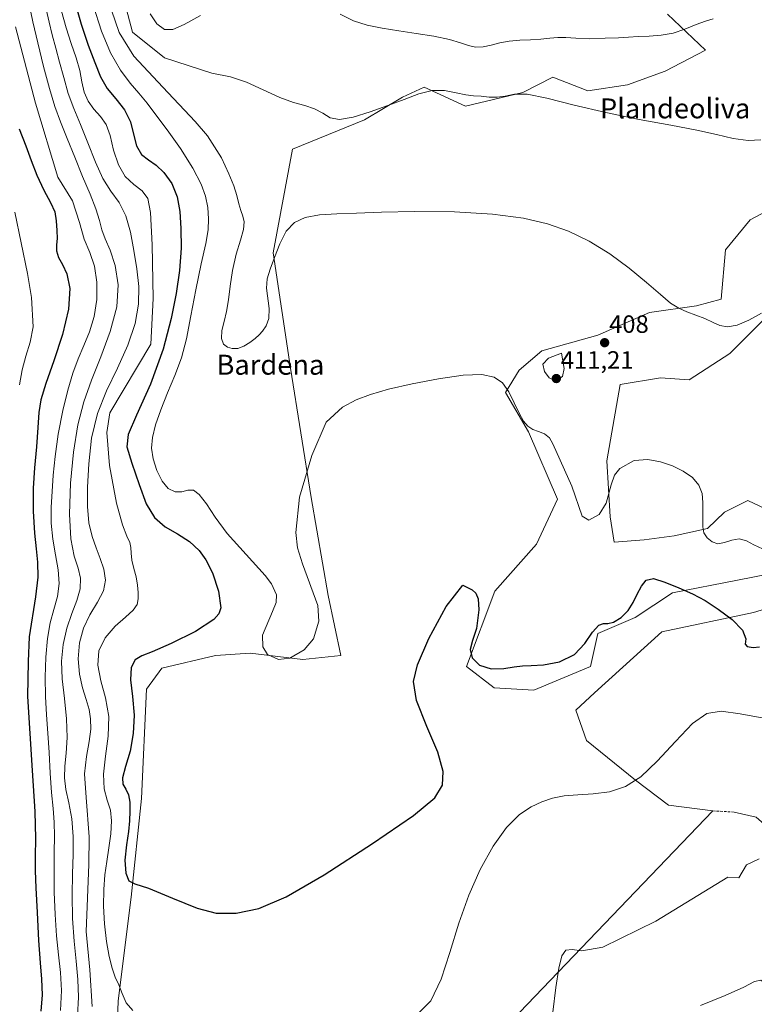
# Model space of a CAD drawing. Units: metres. Extents: x 628428 to 631896, y 4701856 to 4704233.
# Drawn here: x 631048 to 631342, y 4702404 to 4702799 of the extents above; entities that cross this region are included whole.
import ezdxf
from ezdxf.enums import TextEntityAlignment as Align

# ---------------------------------------------------------------- set-up
doc = ezdxf.new("R2010")
doc.units = ezdxf.units.M
doc.header["$MEASUREMENT"] = 0
doc.linetypes.add('TRAZOSX2', pattern=[1.5, 1, -0.5])
for name, color, linetype, lineweight in [('Carátula', 7, 'Continuous', 5), ('Cultivos herbáceos CxS', 92, 'Continuous', 0), ('Curva de nivel maestra', 36, 'Continuous', 30), ('Curva de nivel normal', 36, 'Continuous', 0), ('Layer 0', 7, 'Continuous', 0), ('Matorral CxS', 135, 'Continuous', 0), ('Punto de cota en terreno', 7, 'Continuous', 0), ('Rótulo de punto de cota en terreno', 19, 'Continuous', 0), ('Senda', 19, 'TRAZOSX2', 0), ('Texto cartográfico', 19, 'Continuous', 0)]:
    doc.layers.add(name, color=color, linetype=linetype, lineweight=lineweight)
doc.styles.add('Arial', font='txt', dxfattribs={"height": 0.2})

# ---------------------------------------------------------------- blocks, each defined once
blk = doc.blocks.new('*U201')
at = {"layer": 'Curva de nivel normal', "color": 36, "linetype": 'Continuous', "lineweight": 0}
for points in [[(631058.9, 4702802.82, 390), (631060.02, 4702797.61, 390), (631061.31, 4702792.56, 390), (631062.74, 4702787.29, 390), (631064.25, 4702781.64, 390), (631065.87, 4702775.5, 390), (631067.71, 4702769.17, 390), (631069.91, 4702763.06, 390), (631072.57, 4702756.71, 390), (631075.57, 4702749.31, 390), (631078.58, 4702741.56, 390), (631081.56, 4702735.06, 390), (631084.78, 4702730.05, 390), (631088.09, 4702725.47, 390), (631090.75, 4702720.2, 390), (631092.54, 4702713.66, 390), (631093.88, 4702706.27, 390), (631095.07, 4702698.94, 390), (631095.87, 4702691.89, 390), (631095.83, 4702684.8, 390), (631094.47, 4702677.1, 390), (631091.52, 4702668.4, 390), (631087.39, 4702659.12, 390), (631083.05, 4702650.07, 390), (631079.4, 4702641.05, 390), (631077.01, 4702631.14, 390), (631075.87, 4702620.8, 390), (631075.45, 4702611.52, 390), (631075.43, 4702603.79, 390), (631075.97, 4702597.24, 390), (631077.21, 4702591.8, 390), (631078.85, 4702587.27, 390), (631080.52, 4702583, 390), (631081.96, 4702578.63, 390), (631082.63, 4702574.32, 390), (631081.77, 4702570.02, 390), (631079.38, 4702565.42, 390), (631076.38, 4702560.43, 390), (631073.82, 4702555.12, 390), (631072.22, 4702549.25, 390), (631071.68, 4702542.86, 390), (631072.13, 4702536.63, 390), (631073.33, 4702531.15, 390), (631074.82, 4702526.51, 390), (631076.03, 4702522.52, 390), (631076.66, 4702518.79, 390), (631076.67, 4702514.68, 390), (631076.07, 4702509.69, 390), (631075.02, 4702503.76, 390), (631074.17, 4702496.72, 390), (631074.8, 4702487.32, 390), (631076.1, 4702471.51, 390), (631075.93, 4702460.5, 390), (631074.81, 4702433.69, 390), (631076.38, 4702418.3, 390), (631077.25, 4702403.62, 390)], [(631261.58, 4702401.41, 390), (631262.85, 4702411.26, 390), (631264.04, 4702418.92, 390), (631265.22, 4702423.84, 390), (631266.85, 4702426.2, 390), (631269.36, 4702426.5, 390), (631273.18, 4702425.86, 390), (631281.61, 4702427.32, 390), (631302.75, 4702437.79, 390), (631331.6, 4702455.37, 390), (631336.07, 4702455.09, 390), (631339.15, 4702460.31, 390), (631344.14, 4702462.74, 390)]]:
    blk.add_polyline3d(points, dxfattribs=at)
blk = doc.blocks.new('*U227')
at = {"layer": 'Curva de nivel maestra', "color": 36, "linetype": 'Continuous', "lineweight": 30}
blk.add_polyline3d([(631048.03, 4702755.02, 375), (631050.66, 4702748.18, 375), (631052.88, 4702742.31, 375), (631055.12, 4702736.4, 375), (631057.89, 4702730.47, 375), (631060.61, 4702725.53, 375), (631062.31, 4702721.78, 375), (631062.92, 4702718.12, 375), (631063.16, 4702714.3, 375), (631063.23, 4702711.11, 375), (631063.03, 4702708.56, 375), (631063.03, 4702706.09, 375), (631063.78, 4702703.49, 375), (631065.34, 4702700.67, 375), (631067.19, 4702696.88, 375), (631068.3, 4702691.06, 375), (631067.76, 4702682.75, 375), (631065.36, 4702672.68, 375), (631061.88, 4702662.07, 375), (631058.78, 4702652.96, 375), (631056.77, 4702646.54, 375), (631055.86, 4702641.38, 375), (631055.55, 4702635.39, 375), (631055, 4702627.61, 375), (631054.2, 4702619.24, 375), (631053.64, 4702611.13, 375), (631053.63, 4702601.92, 375), (631054.17, 4702593.14, 375), (631054.9, 4702586.87, 375), (631055.44, 4702581.43, 375), (631055.58, 4702575.49, 375), (631054.52, 4702567.63, 375), (631051.99, 4702551.6, 375), (631051.62, 4702541.68, 375), (631051.45, 4702527.76, 375), (631053.22, 4702498.09, 375), (631054.3, 4702481.64, 375), (631054.54, 4702470.88, 375), (631054.47, 4702463.73, 375), (631054.46, 4702457.99, 375), (631054.71, 4702451.17, 375), (631055.23, 4702441.3, 375), (631055.85, 4702430.1, 375), (631056.4, 4702421.13, 375), (631056.92, 4702414.5, 375), (631057.22, 4702408.29, 375), (631056.77, 4702401.69, 375)], dxfattribs=at)
blk = doc.blocks.new('5PATER')
at = {"layer": 'Carátula', "linetype": 'Continuous', "lineweight": 5}
h = blk.add_hatch(color=250, dxfattribs=at)
edge = h.paths.add_edge_path()
edge.add_ellipse((0, 0.01), major_axis=(-1.33, -1.34), ratio=0.999422, start_angle=0, end_angle=360)

msp = doc.modelspace()

# ---------------------------------------------------------------- linework, layer by layer
at = {"layer": 'Cultivos herbáceos CxS', "color": 92, "linetype": 'Continuous', "lineweight": 0}
for points in [[(631086.57, 4702374.79, 393.33), (631087.65, 4702405.94, 395.12), (631092.92, 4702447.35, 399.33), (631096.96, 4702486.82, 401.49), (631098.99, 4702530.69, 402.02), (631105.12, 4702539.11, 401.85), (631126.59, 4702544.11, 402.84), (631140.54, 4702545.11, 403.76), (631161.57, 4702542.48, 404.18), (631176.77, 4702544.15, 403.48), (631171.7, 4702568.14, 402.94), (631164.95, 4702607.34, 403.88), (631156.6, 4702659.19, 406.79), (631149.67, 4702705.37, 409.79), (631157.47, 4702746.84, 412.25), (631186.24, 4702758.61, 413.31), (631201.5, 4702767.59, 414.48), (631210.18, 4702771.71, 414.61), (631226.63, 4702764, 413.76), (631249.63, 4702769.56, 414.73), (631261.54, 4702775.59, 415.84), (631275.65, 4702770.24, 415.55), (631291.48, 4702772.56, 415.87), (631306.58, 4702778.03, 416.85), (631322.68, 4702786.45, 417.71), (631307.42, 4702800.81, 421.02)], [(631307.42, 4702800.81, 421.02), (631322.68, 4702786.45, 417.71), (631306.58, 4702778.03, 416.85), (631291.48, 4702772.56, 415.87), (631275.65, 4702770.24, 415.55), (631261.54, 4702775.59, 415.84), (631249.63, 4702769.56, 414.73), (631226.63, 4702764, 413.76), (631210.18, 4702771.71, 414.61), (631201.5, 4702767.59, 414.48), (631186.24, 4702758.61, 413.31), (631157.47, 4702746.84, 412.25), (631149.67, 4702705.37, 409.79), (631156.6, 4702659.19, 406.79), (631164.95, 4702607.34, 403.88), (631171.7, 4702568.14, 402.94), (631176.77, 4702544.15, 403.48), (631161.57, 4702542.48, 404.18), (631140.54, 4702545.11, 403.76), (631126.59, 4702544.11, 402.84), (631105.12, 4702539.11, 401.85), (631098.99, 4702530.69, 402.02), (631096.96, 4702486.82, 401.49), (631092.92, 4702447.35, 399.33), (631087.65, 4702405.94, 395.12), (631086.57, 4702374.79, 393.33)], [(631355.58, 4702726.6, 413.97), (631340.54, 4702718.59, 414.07), (631330.75, 4702706.53, 414.33), (631328.96, 4702686.77, 411.43), (631319.08, 4702684.08, 410.19), (631300.23, 4702681.39, 409.3), (631279.59, 4702672.41, 408.03), (631257.15, 4702666.12, 410.42), (631248.1, 4702658.4, 407.55), (631242.62, 4702649.36, 404.82), (631251.92, 4702633.73, 404.35), (631263.43, 4702606.73, 403.88), (631255.01, 4702588.73, 403.22), (631238.35, 4702569.88, 403.09), (631227.08, 4702539.74, 399.28), (631238.1, 4702531.14, 398.36), (631254.01, 4702530.28, 398.38), (631276.63, 4702539.76, 398.93), (631279.59, 4702552.98, 399.27), (631294.54, 4702559.28, 398.86), (631309.53, 4702569.19, 399.58), (631335.44, 4702574.31, 401.21), (631361.98, 4702579.45, 401.99)], [(631355.58, 4702726.6, 413.97), (631340.54, 4702718.59, 414.07), (631330.75, 4702706.53, 414.33), (631328.96, 4702686.77, 411.43), (631319.08, 4702684.08, 410.19), (631300.23, 4702681.39, 409.3), (631279.59, 4702672.41, 408.03), (631257.15, 4702666.12, 410.42), (631248.1, 4702658.4, 407.55), (631242.62, 4702649.36, 404.82), (631251.92, 4702633.73, 404.35), (631263.43, 4702606.73, 403.88), (631255.01, 4702588.73, 403.22), (631238.35, 4702569.88, 403.09), (631227.08, 4702539.74, 399.28), (631238.1, 4702531.14, 398.36), (631254.01, 4702530.28, 398.38), (631276.63, 4702539.76, 398.93), (631279.59, 4702552.98, 399.27), (631294.54, 4702559.28, 398.86), (631309.53, 4702569.19, 399.58), (631335.44, 4702574.31, 401.21), (631361.98, 4702579.45, 401.99)], [(631353.83, 4702599.55, 407.63), (631339.68, 4702606.17, 406.8), (631336.2, 4702604.43, 406.93), (631330.28, 4702601.48, 407.2), (631323.46, 4702594.95, 405.69), (631310.19, 4702592.07, 403.73), (631298.17, 4702590.49, 402.94), (631286.12, 4702589.54, 404.85), (631284.58, 4702599.66, 404.11), (631283.18, 4702622.12, 405.01), (631288.57, 4702652.65, 406.88), (631304.72, 4702655.35, 407.23), (631316.18, 4702654.45, 407.44), (631332.42, 4702665.04, 408.04), (631346.91, 4702679.59, 409.22)], [(631353.83, 4702599.55, 407.63), (631339.68, 4702606.17, 406.8), (631336.2, 4702604.43, 406.93), (631330.28, 4702601.48, 407.2), (631323.46, 4702594.95, 405.69), (631310.19, 4702592.07, 403.73), (631298.17, 4702590.49, 402.94), (631286.12, 4702589.54, 404.85), (631284.58, 4702599.66, 404.11), (631283.18, 4702622.12, 405.01), (631288.57, 4702652.65, 406.88), (631304.72, 4702655.35, 407.23), (631316.18, 4702654.45, 407.44), (631332.42, 4702665.04, 408.04), (631346.91, 4702679.59, 409.22)]]:
    msp.add_polyline3d(points, dxfattribs=at)
at = {"layer": 'Curva de nivel maestra', "color": 36, "linetype": 'Continuous', "lineweight": 30}
msp.add_polyline3d([(631069.8, 4702807.67, 400), (631072.81, 4702796.92, 400), (631075.7, 4702788.49, 400), (631078.3, 4702781.56, 400), (631080.63, 4702775.72, 400), (631083.25, 4702771.1, 400), (631086.7, 4702766.96, 400), (631090.2, 4702762.56, 400), (631092.58, 4702757.8, 400), (631093.84, 4702752.8, 400), (631094.99, 4702748.18, 400), (631096.97, 4702744.75, 400), (631099.8, 4702742.5, 400), (631102.87, 4702740.45, 400), (631106, 4702737.46, 400), (631109.08, 4702733.06, 400), (631111.29, 4702727.78, 400), (631112.29, 4702721.94, 400), (631112.8, 4702715.11, 400), (631112.92, 4702707.13, 400), (631112.2, 4702698.27, 400), (631110.85, 4702689.02, 400), (631108.94, 4702679, 400), (631105.69, 4702666.83, 400), (631100.57, 4702652.74, 400), (631095.03, 4702640.32, 400), (631091.62, 4702632.6, 400), (631091.19, 4702627.64, 400), (631093.1, 4702621.12, 400), (631096.02, 4702612.61, 400), (631098.91, 4702604.88, 400), (631102.2, 4702599.32, 400), (631106.52, 4702595.64, 400), (631111.47, 4702592.78, 400), (631116.21, 4702589.71, 400), (631120.03, 4702586.2, 400), (631122.78, 4702582.38, 400), (631125.35, 4702577.19, 400), (631127.87, 4702569.95, 400), (631128.74, 4702563.27, 400), (631127.93, 4702560.76, 400), (631126.01, 4702558.51, 400), (631118.63, 4702553.8, 400), (631108.88, 4702548.91, 400), (631101.33, 4702545.6, 400), (631097.11, 4702544.05, 400), (631094.47, 4702542.38, 400), (631092.85, 4702539.33, 400), (631092.6, 4702534.45, 400), (631093.42, 4702527.69, 400), (631094.06, 4702520.26, 400), (631093.69, 4702512.95, 400), (631092.41, 4702505.89, 400), (631090.62, 4702499.63, 400), (631089.41, 4702495.21, 400), (631089.58, 4702492.66, 400), (631090.72, 4702490.63, 400), (631091.82, 4702488.35, 400), (631092.28, 4702485.46, 400), (631092.33, 4702481.87, 400), (631092.2, 4702477.93, 400), (631091.78, 4702473.62, 400), (631090.94, 4702468.29, 400), (631090.31, 4702462.17, 400), (631090.69, 4702456.96, 400), (631091.93, 4702453.95, 400), (631094.37, 4702452.73, 400), (631099.86, 4702451.02, 400), (631109.43, 4702447.05, 400), (631119.22, 4702442.96, 400), (631126.9, 4702441.02, 400), (631134.85, 4702441.01, 400), (631143.93, 4702442.86, 400), (631154.86, 4702447.47, 400), (631170.11, 4702456.37, 400), (631189.44, 4702468.86, 400), (631205.85, 4702480.1, 400), (631214.37, 4702487.21, 400), (631217.44, 4702492.21, 400), (631217.74, 4702497.68, 400), (631215.55, 4702505.37, 400), (631211.12, 4702515.75, 400), (631207.05, 4702526.09, 400), (631205.82, 4702533.77, 400), (631207.4, 4702540.34, 400), (631211.92, 4702550.91, 400), (631218.88, 4702563.8, 400), (631225.6, 4702572.31, 400), (631229.27, 4702570.47, 400), (631230.75, 4702569.05, 400), (631231.72, 4702566.77, 400), (631231.99, 4702562.41, 400), (631231.08, 4702554.98, 400), (631229.5, 4702550.17, 400), (631228.49, 4702546.58, 400), (631229.27, 4702543.19, 400), (631232.25, 4702540.21, 400), (631236.92, 4702538.74, 400), (631241.97, 4702538.88, 400), (631246.11, 4702539.54, 400), (631249.4, 4702540, 400), (631252.97, 4702540.14, 400), (631257.92, 4702540.34, 400), (631264.29, 4702541.58, 400), (631270.23, 4702544.54, 400), (631274.4, 4702548.95, 400), (631277.46, 4702553.47, 400), (631280, 4702556.28, 400), (631281.88, 4702556.99, 400), (631283.58, 4702556.95, 400), (631285.94, 4702557.54, 400), (631288.97, 4702559.34, 400), (631291.72, 4702562.13, 400), (631293.71, 4702565.38, 400), (631295.36, 4702568.7, 400), (631297.03, 4702571.89, 400), (631299, 4702574.34, 400), (631301.94, 4702574.94, 400), (631306.47, 4702573.49, 400), (631312.07, 4702571.17, 400), (631317.48, 4702568.82, 400), (631322.5, 4702566.09, 400), (631327.77, 4702562.68, 400), (631333.37, 4702558.54, 400), (631337.56, 4702554.26, 400), (631338.8, 4702550.82, 400), (631338.57, 4702548.7, 400), (631339.39, 4702547.75, 400), (631341.7, 4702547.36, 400), (631344.33, 4702547.6, 400)], dxfattribs=at)
at = {"layer": 'Curva de nivel normal', "color": 36, "linetype": 'Continuous', "lineweight": 0}
for points in [[(631344.78, 4702750.52, 415), (631339.71, 4702750.25, 415), (631333.77, 4702751.12, 415), (631327.14, 4702752.68, 415), (631319.21, 4702754.5, 415), (631308.81, 4702756.49, 415), (631296.16, 4702758.76, 415), (631282.85, 4702761.45, 415), (631270.15, 4702764.5, 415), (631259.25, 4702767.26, 415), (631251.37, 4702768.79, 415), (631246.26, 4702768.84, 415), (631242.57, 4702768.1, 415), (631239.32, 4702767.58, 415), (631236.09, 4702767.67, 415), (631232.88, 4702767.98, 415), (631229.86, 4702768.21, 415), (631226.76, 4702768.61, 415), (631222.95, 4702769.43, 415), (631218.29, 4702770.26, 415), (631213.28, 4702770.28, 415), (631208, 4702769.01, 415), (631202.12, 4702766.77, 415), (631195.58, 4702764.25, 415), (631188.56, 4702761.77, 415), (631181.74, 4702759.63, 415), (631176.3, 4702758.66, 415), (631172.56, 4702759.37, 415), (631169.58, 4702761.2, 415), (631166.29, 4702763.03, 415), (631162.4, 4702764.3, 415), (631157.88, 4702765.5, 415), (631152.33, 4702767.57, 415), (631145.74, 4702770.62, 415), (631139.06, 4702773.68, 415), (631132.65, 4702775.78, 415), (631125.21, 4702777.28, 415), (631106.27, 4702783.4, 415), (631093.39, 4702793.67, 415), (631087.08, 4702817.58, 415)], [(631071.34, 4702399.87, 385), (631071.73, 4702407.32, 385), (631071.56, 4702414.42, 385), (631070.87, 4702421.73, 385), (631070, 4702429.81, 385), (631069.39, 4702438.82, 385), (631069.26, 4702448.15, 385), (631069.45, 4702456.78, 385), (631069.69, 4702464.46, 385), (631069.7, 4702471.73, 385), (631069.09, 4702478.81, 385), (631067.91, 4702485.21, 385), (631066.78, 4702490.55, 385), (631066.21, 4702495.18, 385), (631066.33, 4702499.78, 385), (631066.87, 4702504.97, 385), (631067.28, 4702511.31, 385), (631067.05, 4702518.84, 385), (631066.19, 4702526.96, 385), (631065.3, 4702534.76, 385), (631065.05, 4702541.84, 385), (631065.69, 4702548.55, 385), (631067.13, 4702555.06, 385), (631069.09, 4702560.97, 385), (631071.09, 4702566.16, 385), (631072.44, 4702570.81, 385), (631072.58, 4702575.04, 385), (631071.61, 4702579.13, 385), (631070.12, 4702583.93, 385), (631068.78, 4702590.8, 385), (631068.22, 4702600.76, 385), (631068.65, 4702613.09, 385), (631069.79, 4702625.56, 385), (631071.51, 4702636.42, 385), (631073.9, 4702645.63, 385), (631077.04, 4702654.34, 385), (631080.78, 4702663.76, 385), (631084.5, 4702673.9, 385), (631087.07, 4702683.72, 385), (631087.69, 4702692.52, 385), (631086.5, 4702700.23, 385), (631084.43, 4702706.45, 385), (631082.48, 4702710.97, 385), (631081.15, 4702714.51, 385), (631080.17, 4702718.23, 385), (631078.76, 4702722.93, 385), (631076.44, 4702728.84, 385), (631073.45, 4702735.88, 385), (631070.3, 4702743.63, 385), (631067.31, 4702751.16, 385), (631064.64, 4702757.77, 385), (631062.33, 4702763.96, 385), (631060.13, 4702771.11, 385), (631057.81, 4702779.93, 385), (631055.48, 4702789.42, 385), (631053.52, 4702797.79, 385), (631052.01, 4702804.81, 385)], [(631345.53, 4702586.86, 405), (631342.01, 4702588.38, 405), (631339.04, 4702590.03, 405), (631336.22, 4702590.8, 405), (631333.25, 4702590.31, 405), (631330.31, 4702589.31, 405), (631327.66, 4702588.88, 405), (631325.32, 4702589.59, 405), (631323.35, 4702591.2, 405), (631322.09, 4702593.28, 405), (631321.63, 4702595.69, 405), (631321.58, 4702598.53, 405), (631321.6, 4702605.38, 405), (631321.3, 4702608.94, 405), (631320.04, 4702612.31, 405), (631317.46, 4702615.33, 405), (631313.79, 4702617.89, 405), (631309.44, 4702620.03, 405), (631304.7, 4702621.72, 405), (631299.61, 4702622.62, 405), (631294.12, 4702622.13, 405), (631288.41, 4702618.99, 405), (631286.3, 4702616.29, 405), (631284.95, 4702612.41, 405), (631282.94, 4702605.16, 405), (631280.19, 4702600.62, 405), (631276.03, 4702598.34, 405), (631273.31, 4702599.89, 405), (631269.23, 4702611.98, 405), (631261.64, 4702628.88, 405), (631260.24, 4702631.28, 405), (631258.24, 4702632.86, 405), (631255.89, 4702633.79, 405), (631253.59, 4702634.59, 405), (631251.58, 4702635.88, 405), (631249.84, 4702637.99, 405), (631248.11, 4702641.11, 405), (631246.18, 4702645.26, 405), (631244.03, 4702649.7, 405), (631241.52, 4702653.3, 405), (631238.15, 4702655.6, 405), (631233.16, 4702656.6, 405), (631225.74, 4702656.32, 405), (631215.91, 4702654.93, 405), (631205.26, 4702652.9, 405), (631195.87, 4702650.71, 405), (631188.63, 4702648.62, 405), (631182.95, 4702646.5, 405), (631177.38, 4702643.57, 405), (631170.87, 4702637.53, 405), (631165.2, 4702624.14, 405), (631160.26, 4702607.54, 405), (631158.7, 4702593.36, 405), (631159.46, 4702587.25, 405), (631161.4, 4702580.84, 405), (631167.59, 4702564.12, 405), (631167.99, 4702557.81, 405), (631165.78, 4702550.84, 405), (631162.13, 4702546.38, 405), (631156.34, 4702543.05, 405), (631151.8, 4702542.59, 405), (631147.46, 4702544.55, 405), (631145.57, 4702547.55, 405), (631145.39, 4702552.26, 405), (631149.43, 4702561.8, 405), (631150.84, 4702565.38, 405), (631151.01, 4702568.41, 405), (631149.03, 4702572.84, 405), (631146.55, 4702576.12, 405), (631131.25, 4702592.96, 405), (631126.42, 4702599.57, 405), (631122.96, 4702604.85, 405), (631120.12, 4702608.64, 405), (631117.81, 4702610.31, 405), (631115.59, 4702610.28, 405), (631113.13, 4702609.65, 405), (631110.43, 4702609.61, 405), (631107.71, 4702610.95, 405), (631105.26, 4702613.96, 405), (631103.19, 4702618.24, 405), (631101.66, 4702622.82, 405), (631100.98, 4702627.12, 405), (631101.34, 4702631.43, 405), (631102.64, 4702636.44, 405), (631104.7, 4702642.48, 405), (631107.42, 4702649.27, 405), (631110.4, 4702656.21, 405), (631112.99, 4702663.23, 405), (631114.97, 4702670.94, 405), (631116.69, 4702680.07, 405), (631118.68, 4702690.58, 405), (631120.91, 4702700.95, 405), (631122.73, 4702709.03, 405), (631123.67, 4702714.52, 405), (631123.84, 4702719, 405), (631123.51, 4702723.53, 405), (631122.64, 4702728, 405), (631120.84, 4702732.81, 405), (631117.54, 4702739.18, 405), (631112.67, 4702747.05, 405), (631107.32, 4702754.59, 405), (631102.77, 4702760.57, 405), (631099.21, 4702765.22, 405), (631095.99, 4702769.18, 405), (631092.5, 4702773.26, 405), (631088.61, 4702778.45, 405), (631084.63, 4702785.36, 405), (631080.94, 4702794.03, 405), (631077.65, 4702804.45, 405)], [(631083.58, 4702806.82, 410), (631088.04, 4702793.53, 410), (631093.88, 4702784, 410), (631105.55, 4702771.61, 410), (631118.45, 4702757.89, 410), (631123.37, 4702752.22, 410), (631128.96, 4702743.35, 410), (631131.98, 4702736.93, 410), (631133.95, 4702732.14, 410), (631135.16, 4702728.24, 410), (631135.96, 4702724.93, 410), (631136.72, 4702722.26, 410), (631137.55, 4702720.07, 410), (631138.11, 4702717.77, 410), (631137.88, 4702714.7, 410), (631136.66, 4702710.39, 410), (631134.92, 4702704.74, 410), (631133.4, 4702698.31, 410), (631132.44, 4702692.02, 410), (631131.83, 4702686.52, 410), (631131.08, 4702681.89, 410), (631130.06, 4702677.86, 410), (631129.2, 4702674.18, 410), (631129.07, 4702671.03, 410), (631129.85, 4702668.79, 410), (631131.37, 4702667.55, 410), (631133.31, 4702667.01, 410), (631135.51, 4702667.09, 410), (631137.9, 4702667.93, 410), (631140.34, 4702669.4, 410), (631142.47, 4702671.03, 410), (631144.05, 4702672.5, 410), (631145.42, 4702674, 410), (631146.85, 4702676.04, 410), (631147.91, 4702679.06, 410), (631148.09, 4702682.99, 410), (631147.04, 4702691.24, 410), (631147.31, 4702694.91, 410), (631148.51, 4702698.76, 410), (631150.28, 4702703.5, 410), (631152.37, 4702708.97, 410), (631154.93, 4702713.96, 410), (631158.23, 4702717.5, 410), (631162.56, 4702719.53, 410), (631168.21, 4702720.5, 410), (631175.12, 4702720.93, 410), (631183.09, 4702721.26, 410), (631193, 4702721.62, 410), (631206.3, 4702721.89, 410), (631222.2, 4702721.72, 410), (631237.49, 4702720.85, 410), (631249.83, 4702719.24, 410), (631259.48, 4702716.99, 410), (631267.91, 4702714.01, 410), (631276.17, 4702710, 410), (631284.4, 4702704.9, 410), (631292.18, 4702699.14, 410), (631299.06, 4702693.45, 410), (631304.62, 4702688.61, 410), (631308.73, 4702685.2, 410), (631311.99, 4702683.12, 410), (631315.23, 4702681.74, 410), (631318.8, 4702680.44, 410), (631322.46, 4702678.98, 410), (631325.71, 4702677.45, 410), (631328.47, 4702676.18, 410), (631331.45, 4702675.67, 410), (631335.32, 4702676.37, 410), (631340.05, 4702678.41, 410), (631345.06, 4702681.22, 410)], [(631093.49, 4702401.97, 395), (631090.86, 4702405.08, 395), (631089.25, 4702408.78, 395), (631087.91, 4702412.25, 395), (631086.53, 4702415.42, 395), (631085.24, 4702418.95, 395), (631084.06, 4702423.63, 395), (631082.96, 4702429.7, 395), (631082.14, 4702436.66, 395), (631081.79, 4702443.77, 395), (631081.91, 4702450.43, 395), (631082.39, 4702456.31, 395), (631083.09, 4702461.64, 395), (631083.91, 4702467.12, 395), (631084.68, 4702472.8, 395), (631085.02, 4702477.93, 395), (631084.54, 4702482.17, 395), (631083.31, 4702486.17, 395), (631082.06, 4702490.78, 395), (631081.75, 4702496.64, 395), (631082.6, 4702503.86, 395), (631083.71, 4702511.85, 395), (631083.87, 4702519.76, 395), (631082.61, 4702527.15, 395), (631080.71, 4702533.97, 395), (631079.51, 4702540.27, 395), (631079.98, 4702546.03, 395), (631082.43, 4702551.26, 395), (631086.41, 4702555.82, 395), (631090.64, 4702559.47, 395), (631093.73, 4702562.23, 395), (631095.25, 4702564.5, 395), (631095.67, 4702566.78, 395), (631095.62, 4702569.37, 395), (631095.38, 4702572.32, 395), (631094.85, 4702575.56, 395), (631094, 4702579.01, 395), (631093.19, 4702582.34, 395), (631092.81, 4702585.12, 395), (631092.73, 4702587.32, 395), (631092.34, 4702589.35, 395), (631091.19, 4702591.95, 395), (631089.34, 4702596.48, 395), (631086.99, 4702605.08, 395), (631084.24, 4702620.21, 395), (631083.11, 4702633.47, 395), (631084.34, 4702641.3, 395), (631100.69, 4702668.75, 395), (631101.68, 4702687.08, 395), (631101.31, 4702708.54, 395), (631100.57, 4702721.46, 395), (631099.53, 4702727.06, 395), (631097.3, 4702730.12, 395), (631093.99, 4702732.67, 395), (631090.51, 4702735.88, 395), (631087.74, 4702740.49, 395), (631085.83, 4702746.39, 395), (631084.4, 4702752.27, 395), (631082.8, 4702756.76, 395), (631080.58, 4702759.94, 395), (631077.95, 4702762.81, 395), (631075.62, 4702766.03, 395), (631074.09, 4702769.68, 395), (631073.18, 4702773.75, 395), (631072.26, 4702778.3, 395), (631070.85, 4702783.42, 395), (631068.92, 4702789.13, 395), (631066.82, 4702795.35, 395), (631064.93, 4702802.01, 395)], [(631120.63, 4702800.29, 420), (631114.14, 4702796.71, 420), (631109.55, 4702794.7, 420), (631106.16, 4702794.74, 420), (631103.2, 4702796.94, 420), (631100.49, 4702801.07, 420)], [(631325.76, 4702799.04, 420), (631322.7, 4702798.09, 420), (631318.95, 4702796.8, 420), (631314.47, 4702794.93, 420), (631309.74, 4702793.28, 420), (631304.95, 4702792.44, 420), (631300.13, 4702792.12, 420), (631295.73, 4702791.9, 420), (631291.91, 4702791.68, 420), (631287.86, 4702791.45, 420), (631282.53, 4702791.2, 420), (631276.31, 4702791.06, 420), (631270.79, 4702791.22, 420), (631266.75, 4702791.49, 420), (631263.58, 4702791.51, 420), (631260.41, 4702791.22, 420), (631256.8, 4702790.87, 420), (631252.69, 4702790.65, 420), (631248.33, 4702790.44, 420), (631244.15, 4702790.05, 420), (631240.4, 4702789.38, 420), (631236.98, 4702788.52, 420), (631233.69, 4702787.79, 420), (631230.62, 4702787.65, 420), (631227.8, 4702788.27, 420), (631224.69, 4702789.42, 420), (631220.24, 4702790.77, 420), (631214.01, 4702792.05, 420), (631206.89, 4702793.18, 420), (631199.94, 4702794.23, 420), (631193.36, 4702795.25, 420), (631187.26, 4702796.42, 420), (631181.84, 4702798.14, 420), (631176.45, 4702800.86, 420)], [(631046.56, 4702795.78, 380), (631054.65, 4702765.31, 380), (631063.58, 4702735.63, 380), (631069.39, 4702726.11, 380), (631072.25, 4702717.42, 380), (631074, 4702710.84, 380), (631076.29, 4702705.48, 380), (631078.14, 4702699.98, 380), (631079.11, 4702693.64, 380), (631079.13, 4702686.71, 380), (631078.11, 4702679.9, 380), (631076.22, 4702673.73, 380), (631073.94, 4702668.2, 380), (631071.66, 4702662.84, 380), (631069.52, 4702657.1, 380), (631067.48, 4702650.38, 380), (631065.47, 4702642.15, 380), (631063.68, 4702632.78, 380), (631062.43, 4702623.81, 380), (631061.68, 4702616.31, 380), (631061.2, 4702609.85, 380), (631060.88, 4702603.54, 380), (631060.9, 4702597.1, 380), (631061.48, 4702590.69, 380), (631062.59, 4702584.45, 380), (631063.72, 4702578.48, 380), (631064.1, 4702572.92, 380), (631063.35, 4702567.72, 380), (631061.88, 4702562.6, 380), (631060.46, 4702557.18, 380), (631059.44, 4702550.91, 380), (631058.77, 4702543.48, 380), (631058.46, 4702535.49, 380), (631058.54, 4702527.75, 380), (631058.94, 4702520.44, 380), (631059.5, 4702513.1, 380), (631060.01, 4702505.25, 380), (631060.47, 4702497.05, 380), (631061.04, 4702489.3, 380), (631061.63, 4702482.82, 380), (631062.03, 4702477.41, 380), (631062.15, 4702471.86, 380), (631062.06, 4702465.32, 380), (631061.99, 4702457.81, 380), (631062.11, 4702449.41, 380), (631062.43, 4702440.51, 380), (631062.99, 4702431.97, 380), (631063.8, 4702424.27, 380), (631064.59, 4702417.23, 380), (631064.95, 4702410.09, 380), (631064.6, 4702402.04, 380)], [(631046.32, 4702721.67, 370), (631051.33, 4702697.11, 370), (631053.04, 4702687.41, 370), (631053.7, 4702675.68, 370), (631052.47, 4702669.55, 370), (631050.75, 4702664.02, 370), (631049.21, 4702658.48, 370), (631048.15, 4702652.46, 370)], [(631262.7, 4702654.08, 410), (631265.45, 4702655.86, 410), (631266.2, 4702659.03, 410), (631265.06, 4702665.14, 410), (631259.84, 4702663.17, 410), (631257.6, 4702660.77, 410), (631258.27, 4702657.84, 410), (631260.14, 4702655.35, 410), (631262.7, 4702654.08, 410)], [(631345.99, 4702519.05, 395), (631336.56, 4702520.8, 395), (631328.98, 4702521.83, 395), (631323.22, 4702520.93, 395), (631317.5, 4702516.85, 395), (631310.62, 4702509.73, 395), (631303.38, 4702501.82, 395), (631296.84, 4702495.6, 395), (631290.66, 4702491.7, 395), (631284.27, 4702489.58, 395), (631277.78, 4702488.69, 395), (631271.61, 4702488.36, 395), (631266.12, 4702487.9, 395), (631261.46, 4702487, 395), (631257.22, 4702485.6, 395), (631252.89, 4702483.61, 395), (631248.22, 4702480.47, 395), (631243.11, 4702475.33, 395), (631237.68, 4702467.8, 395), (631232.47, 4702458.49, 395), (631227.93, 4702448.16, 395), (631223.96, 4702436.94, 395), (631220.37, 4702425.24, 395), (631216.96, 4702414.53, 395), (631212.72, 4702405.92, 395), (631205.65, 4702398.84, 395)], [(631352.01, 4702402.98, 385), (631351.14, 4702405.41, 385), (631350, 4702407.83, 385), (631348.41, 4702410.49, 385), (631346.62, 4702412.92, 385), (631344.78, 4702414.17, 385), (631342.34, 4702413.64, 385), (631337.97, 4702411.4, 385), (631330.51, 4702407.97, 385), (631320.66, 4702403.99, 385)]]:
    msp.add_polyline3d(points, dxfattribs=at)
at = {"layer": 'Layer 0', "linetype": 'Continuous', "lineweight": 0}
for points in [[(631470.59, 4702615.66), (631470.34, 4702609.97), (631469.86, 4702605.92), (631468.35, 4702602.19), (631464.23, 4702599.81), (631454.38, 4702596.39), (631429.94, 4702591.15), (631409.4, 4702585.52), (631375.11, 4702571.55), (631341.88, 4702561.39), (631305.26, 4702553.56), (631278.22, 4702529.13), (631270.82, 4702522.26), (631275.05, 4702510.08), (631294.63, 4702494.21), (631307.86, 4702484.16), (631325.63, 4702481.92)], [(631325.63, 4702481.92), (631136.88, 4702284.96)], [(631334.13, 4702481.48), (631342.98, 4702479.46), (631371.82, 4702454.06), (631399.84, 4702432.86)]]:
    msp.add_lwpolyline(points, dxfattribs=at)
at = {"layer": 'Matorral CxS', "color": 135, "linetype": 'Continuous', "lineweight": 0}
for points in [[(631307.42, 4702800.81, 421.02), (631322.68, 4702786.45, 417.71), (631306.58, 4702778.03, 416.85), (631291.48, 4702772.56, 415.87), (631275.65, 4702770.24, 415.55), (631261.54, 4702775.59, 415.84), (631249.63, 4702769.56, 414.73), (631226.63, 4702764, 413.76), (631210.18, 4702771.71, 414.61), (631201.5, 4702767.59, 414.48), (631186.24, 4702758.61, 413.31), (631157.47, 4702746.84, 412.25), (631149.67, 4702705.37, 409.79), (631156.6, 4702659.19, 406.79), (631164.95, 4702607.34, 403.88), (631171.7, 4702568.14, 402.94), (631176.77, 4702544.15, 403.48), (631161.57, 4702542.48, 404.18), (631140.54, 4702545.11, 403.76), (631126.59, 4702544.11, 402.84), (631105.12, 4702539.11, 401.85), (631098.99, 4702530.69, 402.02), (631096.96, 4702486.82, 401.49), (631092.92, 4702447.35, 399.33), (631087.65, 4702405.94, 395.12), (631086.57, 4702374.79, 393.33)], [(631307.42, 4702800.81, 421.02), (631322.68, 4702786.45, 417.71), (631306.58, 4702778.03, 416.85), (631291.48, 4702772.56, 415.87), (631275.65, 4702770.24, 415.55), (631261.54, 4702775.59, 415.84), (631249.63, 4702769.56, 414.73), (631226.63, 4702764, 413.76), (631210.18, 4702771.71, 414.61), (631201.5, 4702767.59, 414.48), (631186.24, 4702758.61, 413.31), (631157.47, 4702746.84, 412.25), (631149.67, 4702705.37, 409.79), (631156.6, 4702659.19, 406.79), (631164.95, 4702607.34, 403.88), (631171.7, 4702568.14, 402.94), (631176.77, 4702544.15, 403.48), (631161.57, 4702542.48, 404.18), (631140.54, 4702545.11, 403.76), (631126.59, 4702544.11, 402.84), (631105.12, 4702539.11, 401.85), (631098.99, 4702530.69, 402.02), (631096.96, 4702486.82, 401.49), (631092.92, 4702447.35, 399.33), (631087.65, 4702405.94, 395.12), (631086.57, 4702374.79, 393.33)], [(631361.98, 4702579.45, 401.99), (631335.44, 4702574.31, 401.21), (631309.53, 4702569.19, 399.58), (631294.54, 4702559.28, 398.86), (631279.59, 4702552.98, 399.27), (631276.63, 4702539.76, 398.93), (631254.01, 4702530.28, 398.38), (631238.1, 4702531.14, 398.36), (631227.08, 4702539.74, 399.28), (631238.35, 4702569.88, 403.09), (631255.01, 4702588.73, 403.22), (631263.43, 4702606.73, 403.88), (631251.92, 4702633.73, 404.35), (631242.62, 4702649.36, 404.82), (631248.1, 4702658.4, 407.55), (631257.15, 4702666.12, 410.42), (631279.59, 4702672.41, 408.03), (631300.23, 4702681.39, 409.3), (631319.08, 4702684.08, 410.19), (631328.96, 4702686.77, 411.43), (631330.75, 4702706.53, 414.33), (631340.54, 4702718.59, 414.07), (631355.58, 4702726.6, 413.97)], [(631355.58, 4702726.6, 413.97), (631340.54, 4702718.59, 414.07), (631330.75, 4702706.53, 414.33), (631328.96, 4702686.77, 411.43), (631319.08, 4702684.08, 410.19), (631300.23, 4702681.39, 409.3), (631279.59, 4702672.41, 408.03), (631257.15, 4702666.12, 410.42), (631248.1, 4702658.4, 407.55), (631242.62, 4702649.36, 404.82), (631251.92, 4702633.73, 404.35), (631263.43, 4702606.73, 403.88), (631255.01, 4702588.73, 403.22), (631238.35, 4702569.88, 403.09), (631227.08, 4702539.74, 399.28), (631238.1, 4702531.14, 398.36), (631254.01, 4702530.28, 398.38), (631276.63, 4702539.76, 398.93), (631279.59, 4702552.98, 399.27), (631294.54, 4702559.28, 398.86), (631309.53, 4702569.19, 399.58), (631335.44, 4702574.31, 401.21), (631361.98, 4702579.45, 401.99)], [(631346.91, 4702679.59, 409.22), (631332.42, 4702665.04, 408.04), (631316.18, 4702654.45, 407.44), (631304.72, 4702655.35, 407.23), (631288.57, 4702652.65, 406.88), (631283.18, 4702622.12, 405.01), (631284.58, 4702599.66, 404.11), (631286.12, 4702589.54, 404.85), (631298.17, 4702590.49, 402.94), (631310.19, 4702592.07, 403.73), (631323.46, 4702594.95, 405.69), (631330.28, 4702601.48, 407.2), (631336.2, 4702604.43, 406.93), (631339.68, 4702606.17, 406.8), (631353.83, 4702599.55, 407.63)], [(631353.83, 4702599.55, 407.63), (631339.68, 4702606.17, 406.8), (631336.2, 4702604.43, 406.93), (631330.28, 4702601.48, 407.2), (631323.46, 4702594.95, 405.69), (631310.19, 4702592.07, 403.73), (631298.17, 4702590.49, 402.94), (631286.12, 4702589.54, 404.85), (631284.58, 4702599.66, 404.11), (631283.18, 4702622.12, 405.01), (631288.57, 4702652.65, 406.88), (631304.72, 4702655.35, 407.23), (631316.18, 4702654.45, 407.44), (631332.42, 4702665.04, 408.04), (631346.91, 4702679.59, 409.22)]]:
    msp.add_polyline3d(points, dxfattribs=at)
at = {"layer": 'Senda', "color": 19, "linetype": 'TRAZOSX2', "lineweight": 0}
msp.add_lwpolyline([(631325.63, 4702481.92), (631334.13, 4702481.48)], dxfattribs=at)

# ---------------------------------------------------------------- block references
at = {"layer": 'Curva de nivel maestra', "color": 36, "linetype": 'Continuous', "lineweight": 30}
msp.add_blockref('*U227', (0, 0), dxfattribs=at)
at = {"layer": 'Curva de nivel normal', "color": 36, "linetype": 'Continuous', "lineweight": 0}
msp.add_blockref('*U201', (0, 0), dxfattribs=at)
at = {"layer": 'Punto de cota en terreno', "linetype": 'Continuous', "lineweight": 0}
for p in [(631282.33, 4702669.35, 408), (631263, 4702655, 411.21)]:
    msp.add_blockref('5PATER', p, dxfattribs=at)

# ---------------------------------------------------------------- texts
at = {"layer": 'Rótulo de punto de cota en terreno', "color": 19, "linetype": 'Continuous', "lineweight": 0, "style": 'Arial'}
for s, p in [('408', (631284.09, 4702671.11)), ('411,21', (631264.76, 4702656.76))]:
    msp.add_text(s, height=7, dxfattribs=at).set_placement(p, align=Align.BOTTOM_LEFT)
at = {"layer": 'Texto cartográfico', "color": 19, "linetype": 'Continuous', "lineweight": 0, "style": 'Arial'}
for s, p in [('Plandeoliva', (631310.55, 4702763.15)), ('Bardena', (631148.59, 4702660.53))]:
    msp.add_text(s, height=8, dxfattribs=at).set_placement(p, align=Align.MIDDLE_CENTER)

doc.saveas('drawing.dxf')
